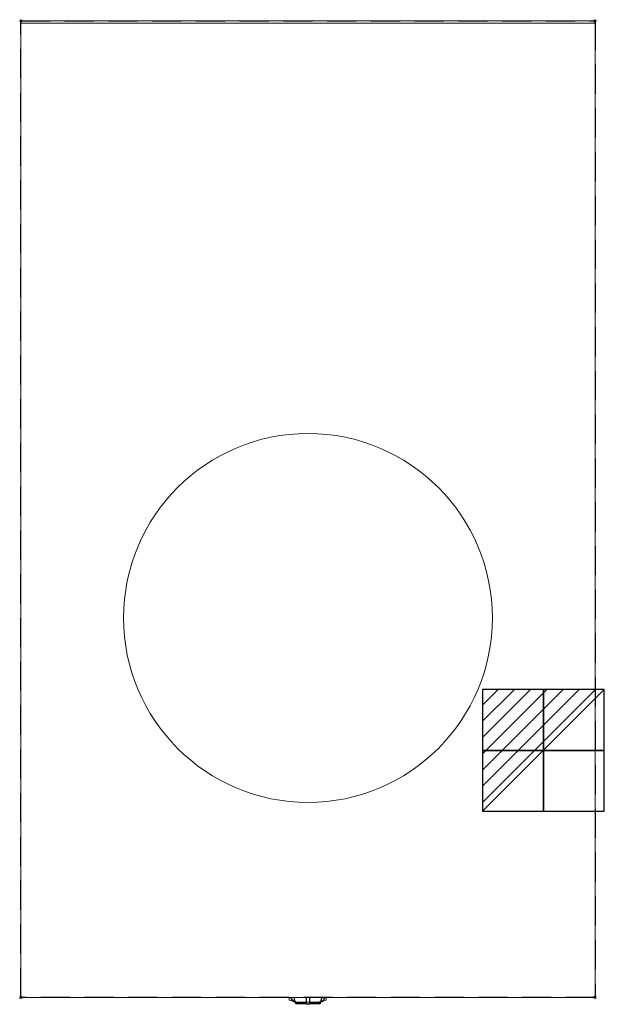
# Model space of a CAD drawing. Extents: x -1 to 508, y -856 to 1.
import ezdxf

# ---------------------------------------------------------------- set-up
doc = ezdxf.new("R2010")
doc.units = 0
doc.header["$PDMODE"] = 35
doc.linetypes.add('NASCOSTA', pattern=[0.381, 0.254, -0.127])
for name, color, linetype in [('IQ_200_2D', 1, 'Continuous'), ('IQ_200_3D', 1, 'Continuous'), ('IQ_204_2D', 7, 'Continuous'), ('IQ_CON_ELECTRICITY_INT', 7, 'Continuous'), ('IQ_INS_3D', 3, 'Continuous')]:
    doc.layers.add(name, color=color, linetype=linetype)

# ---------------------------------------------------------------- blocks, each defined once
blk = doc.blocks.new('*X0')
at = {"color": 0}
for p, q in [((286.774344, 2204.447934), (296.618251, 2214.291842)), ((286.774344, 2205.862148), (295.204037, 2214.291842)), ((286.774344, 2207.276361), (293.789824, 2214.291842)), ((286.774344, 2208.690575), (292.37561, 2214.291842)), ((286.774344, 2210.104788), (290.961397, 2214.291842)), ((286.774344, 2211.519002), (289.547183, 2214.291842)), ((286.774344, 2212.933216), (288.13297, 2214.291842))]:
    blk.add_line(p, q, dxfattribs=at)
blk = doc.blocks.new('ELECTRICITY')
for p, q in [((2.121, 2.121), (-2.121, 2.121)), ((-2.121, 2.121), (-2.121, -2.121)), ((-2.121, -2.121), (2.121, 2.121)), ((2.121, -2.121), (2.121, 2.121)), ((-2.121, -2.121), (2.121, -2.121))]:
    blk.add_line(p, q)
at = {"extrusion": (-1, 0, 0)}
for p, q in [((0, -2.121, 2.121), (0, 2.121, 2.121)), ((0, 2.121, -2.121), (0, -2.121, -2.121)), ((0, 2.121, 2.121), (0, 2.121, -2.121)), ((0, 2.121, -2.121), (0, -2.121, 2.121)), ((0, -2.121, -2.121), (0, -2.121, 2.121))]:
    blk.add_line(p, q, dxfattribs=at)
at = {"extrusion": (0, -1, 0)}
for p, q in [((2.121, 0, 2.121), (-2.121, 0, 2.121)), ((-2.121, 0, -2.121), (2.121, 0, -2.121)), ((-2.121, 0, 2.121), (-2.121, 0, -2.121)), ((-2.121, 0, -2.121), (2.121, 0, 2.121)), ((2.121, 0, -2.121), (2.121, 0, 2.121))]:
    blk.add_line(p, q, dxfattribs=at)
at = {"xscale": 0.4000000000000909, "yscale": 0.4000000000000909, "zscale": 0.4000000000000909}
blk.add_blockref('*X0', (-116.831, -883.595), dxfattribs=at)
at = {"extrusion": (-1, 0, 0), "xscale": 0.3999999999999773, "yscale": 0.3999999999999773, "zscale": 0.3999999999999773}
blk.add_blockref('*X0', (-116.831, -883.595), dxfattribs=at)
at = {"extrusion": (0, -1, 0), "xscale": 0.4000000000000909, "yscale": 0.4000000000000909, "zscale": 0.4000000000000909}
blk.add_blockref('*X0', (-116.831, -883.595), dxfattribs=at)

msp = doc.modelspace()

# ---------------------------------------------------------------- linework, layer by layer
at = {"layer": 'IQ_200_2D', "linetype": 'Continuous', "lineweight": 0}
for p, q in [((0, 0), (500, 0)), ((0, -2), (0, 0)), ((0, -845), (0, -2)), ((500, 0), (500, -2)), ((500, -2), (500, -845)), ((0, -845), (0, -850)), ((500, -850), (500, -845)), ((0, -850), (500, -850))]:
    msp.add_line(p, q, dxfattribs=at)
at = {"layer": 'IQ_200_2D'}
for p, q in [((236.09, -851.48), (235.2, -850)), ((237.17, -853.29), (236.09, -851.48)), ((238.84, -853.29), (237.17, -853.29)), ((237.6, -854), (237.17, -853.29)), ((239.05, -854), (237.6, -854)), ((238.4, -851.84), (237.85, -850)), ((239.29, -854.79), (238.4, -851.84)), ((248.5, -854.79), (239.29, -854.79)), ((239.5, -855.5), (239.29, -854.79)), ((248.5, -855.5), (239.5, -855.5)), ((248.5, -850), (248.5, -852.18)), ((248.5, -852.18), (248.5, -855.81)), ((248.5, -855.81), (248.5, -856.03)), ((251.5, -855.81), (248.5, -855.81)), ((248.5, -856.03), (248.5, -856.03)), ((251.5, -856.03), (248.5, -856.03)), ((251.5, -852.18), (251.5, -850)), ((251.5, -855.81), (251.5, -852.18)), ((260.71, -854.79), (251.5, -854.79)), ((260.5, -855.5), (251.5, -855.5)), ((251.5, -856.03), (251.5, -855.81)), ((251.5, -856.03), (251.5, -856.03)), ((260.71, -854.79), (260.5, -855.5)), ((261.6, -851.84), (260.71, -854.79)), ((262.4, -854), (260.95, -854)), ((262.83, -853.29), (261.16, -853.29)), ((262.15, -850), (261.6, -851.84)), ((262.83, -853.29), (262.4, -854)), ((263.91, -851.48), (262.83, -853.29)), ((264.8, -850), (263.91, -851.48))]:
    msp.add_line(p, q, dxfattribs=at)
at = {"layer": 'IQ_200_3D', "invisible_edges": 15}
for points in [[(0, -3.94, 900), (250, -265, 900), (500, -3.94, 900)], [(0, -3.94, 900), (90, -425, 900), (0, -846, 900)], [(500, -3.94, 900), (410, -425, 900), (500, -846, 900)], [(0, -846, 900), (250, -585, 900), (500, -846, 900)]]:
    msp.add_3dface(points, dxfattribs=at)
at = {"layer": 'IQ_204_2D', "linetype": 'Continuous', "lineweight": 0}
for p, q in [((0, -2), (500, -2)), ((232.01, -850), (232.01, -850.04)), ((232.68, -850.04), (232.01, -850.04)), ((232.68, -850), (232.68, -850.04)), ((233.67, -850.04), (232.68, -850.04)), ((233.67, -850), (233.67, -850.04)), ((233.67, -852.33), (233.67, -850.04)), ((233.67, -850.04), (265.88, -850.04)), ((233.67, -852.36), (233.67, -852.33)), ((239.33, -854.08), (239.33, -853.73)), ((239.33, -854.08), (260.21, -854.08)), ((260.21, -853.73), (260.21, -854.08)), ((265.88, -850.04), (265.88, -850)), ((266.6, -850.04), (265.88, -850.04)), ((265.88, -850.04), (265.88, -852.33)), ((265.88, -852.33), (265.88, -852.36)), ((266.6, -850), (266.6, -850.04)), ((267.43, -850.04), (266.6, -850.04)), ((267.43, -850.04), (267.43, -850))]:
    msp.add_line(p, q, dxfattribs=at)
at = {"layer": 'IQ_204_2D', "linetype": 'NASCOSTA', "ltscale": 100}
msp.add_lwpolyline([(0, 0), (500, 0), (500, -850), (0, -850)], close=True, dxfattribs=at)
at = {"layer": 'IQ_204_2D', "linetype": 'Continuous', "lineweight": 0}
for start, end in [(0, 180), (180, 0)]:
    msp.add_arc((250, -519.75), 160.55, start, end, dxfattribs=at)
for centre, major_axis, start_param, end_param in [((244.05, -838.09), (-22.83, 0), 1.09862, 1.362728), ((255.5, -838.09), (22.83, 0), -1.362728, -1.09862)]:
    msp.add_ellipse(centre, major_axis=major_axis, ratio=0.700208, start_param=start_param, end_param=end_param, dxfattribs=at)
at = {"layer": 'IQ_204_2D', "linetype": 'Continuous', "lineweight": 0, "extrusion": (2.33379e-16, 2.03178e-31, -1)}
msp.add_ellipse((243.94, -838.09), major_axis=(-22.83, 0), ratio=0.700208, start_param=-1.367586, end_param=-1.103953, dxfattribs=at)
at = {"layer": 'IQ_204_2D', "linetype": 'Continuous', "lineweight": 0, "extrusion": (2.33379e-16, -2.52476e-32, -1)}
msp.add_ellipse((255.6, -838.09), major_axis=(22.83, 0), ratio=0.700208, start_param=1.103953, end_param=1.367586, dxfattribs=at)
at = {"layer": 'IQ_INS_3D'}
for p in [(0, 0), (500, 0), (0, -850), (500, -850)]:
    msp.add_point(p, dxfattribs=at)

# ---------------------------------------------------------------- block references
at = {"layer": 'IQ_CON_ELECTRICITY_INT', "xscale": 25, "yscale": 25, "zscale": 25}
msp.add_blockref('ELECTRICITY', (455, -635), dxfattribs=at)

doc.saveas('drawing.dxf')
